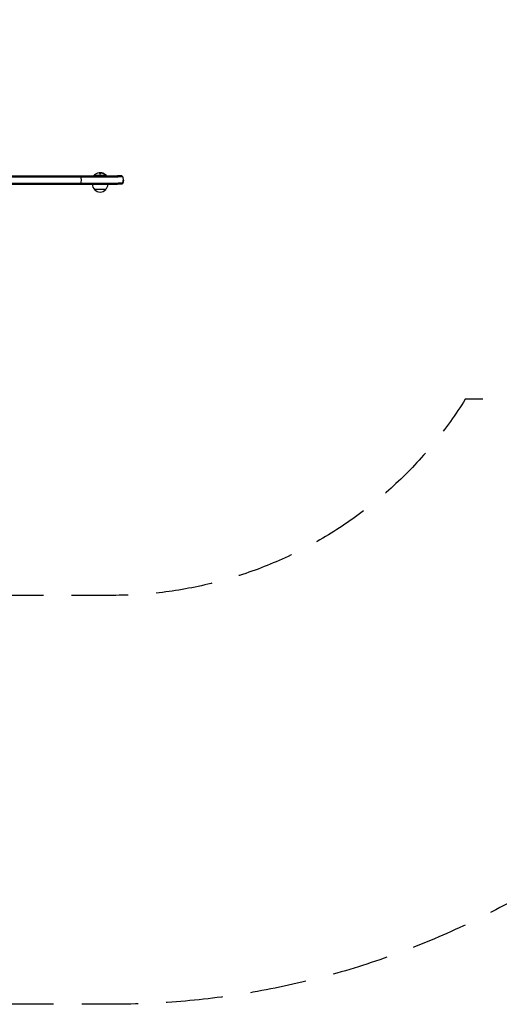
# Model space of a CAD drawing. Units: millimetres. Extents: x -4136 to 5216, y -2930 to 3695.
# Drawn here: x 1170 to 2249, y -2930 to -715 of the extents above; entities that cross this region are included whole.
import ezdxf

# ---------------------------------------------------------------- set-up
doc = ezdxf.new("R2010")
doc.units = ezdxf.units.MM
doc.header["$LTSCALE"] = 20
doc.linetypes.add('HIDDEN', pattern=[9.525, 6.35, -3.175])
for name, color, linetype in [('2d', 230, 'Continuous'), ('ASTM-BufferZone', 240, 'HIDDEN'), ('ASTM-SafetyZone', 64, 'HIDDEN')]:
    doc.layers.add(name, color=color, linetype=linetype)

msp = doc.modelspace()

# ---------------------------------------------------------------- linework, layer by layer
at = {"layer": '2d'}
for p, q in [((1349.6, -1060.6), (1349.6, -1059)), ((1352.2, -1059.5), (1352.2, -1060.6)), ((1353.1, -1059.1), (1353.1, -1059.2)), ((-309.8, -1068.4), (1391.8, -1068.4)), ((-309.8, -1082.4), (1391.8, -1082.4)), ((-308.2, -1065.9), (1390.2, -1065.9)), ((-308.2, -1084.9), (1390.2, -1084.9)), ((1365, -1065.4), (1337, -1065.4)), ((1337, -1065.9), (1337, -1065.4)), ((1365, -1065.9), (1365, -1065.4)), ((1399.8, -1084.9), (1399.6, -1084.9)), ((1401.5, -1082.4), (1401.3, -1082.4)), ((1403.1, -1075.4), (1403.5, -1075.4)), ((1363.5, -1096.9), (1338.5, -1096.9))]:
    msp.add_line(p, q, dxfattribs=at)
for centre, radius, start, end in [((1351, -1077.2), 18.3, 97.6276, 139.8095), ((1351, -1077.4), 18.3, 84.5494, 94.472), ((1351, -1077.4), 18.3, 72.2785, 74.0199), ((1351, -1077.2), 18.3, 40.1905, 72.2785), ((1294.3, -1075.4), 15, 320.7035, 39.2965), ((1350.5, -1084.7), 17, 180.6413, 225.8135), ((1351.5, -1084.7), 17, 314.1865, 359.3587), ((1388.5, -1075.4), 15, 360, 27.8181), ((1351, -1085.4), 17, 222.6679, 317.3321)]:
    msp.add_arc(centre, radius, start, end, dxfattribs=at)
for centre, end_param in [((1351.1, -1077.2), -0.202338), ((1351.1, -1077.4), -0.305725)]:
    msp.add_ellipse(centre, major_axis=(0, 18.3), ratio=0.987688, start_param=-0.424235, end_param=end_param, dxfattribs=at)
for points in [[(1348.6, -1059.1), (1348.6, -1059), (1348.6, -1059), (1348.7, -1059)], [(1348.7, -1059), (1349.2, -1059), (1349.6, -1059), (1349.6, -1059)], [(1352.2, -1059.5), (1352.2, -1059.4), (1352.3, -1059.3), (1352.4, -1059.2)], [(1354.8, -1059.3), (1354.2, -1059.2), (1353.7, -1059.1), (1353.3, -1059.1)], [(1353.5, -1059.2), (1353.9, -1059.3), (1354.2, -1059.3), (1354.5, -1059.4)], [(1354.5, -1059.4), (1355.8, -1059.7), (1357, -1060.1), (1358.2, -1060.6)], [(1399.6, -1084.9), (1400.3, -1084.1), (1400.8, -1083.3), (1401.3, -1082.4)], [(1400.1, -1065.9), (1400.7, -1066.7), (1401.3, -1067.5), (1401.8, -1068.4)], [(1401.8, -1082.4), (1401.3, -1083.3), (1400.7, -1084.1), (1400.1, -1084.9)]]:
    msp.add_open_spline(points, degree=3, dxfattribs=at)
for points, knots in [([(1349.6, -1060.6), (1349.6, -1060.7), (1349.6, -1060.7), (1349.7, -1060.8), (1349.7, -1060.9), (1349.8, -1060.9), (1349.9, -1061), (1350, -1061), (1350.2, -1061.1), (1350.3, -1061.1), (1350.4, -1061.2), (1350.6, -1061.2), (1350.7, -1061.2), (1350.9, -1061.2), (1351, -1061.2), (1351.1, -1061.2), (1351.3, -1061.2), (1351.4, -1061.1), (1351.5, -1061.1), (1351.6, -1061.1), (1351.8, -1061), (1351.8, -1061), (1351.9, -1061), (1352, -1060.9), (1352.1, -1060.8), (1352.2, -1060.8), (1352.2, -1060.7), (1352.2, -1060.6), (1352.2, -1060.6), (1352.2, -1060.6), (1352.2, -1060.6)], [0, 0, 0, 0, 0.12144, 0.12144, 0.12144, 0.243283, 0.243283, 0.243283, 0.358856, 0.358856, 0.358856, 0.462986, 0.462986, 0.462986, 0.558085, 0.558085, 0.558085, 0.650496, 0.650496, 0.650496, 0.746429, 0.746429, 0.746429, 0.850305, 0.850305, 0.850305, 0.963913, 0.963913, 0.963913, 1, 1, 1, 1]), ([(1352.4, -1059.2), (1352.4, -1059.2), (1352.4, -1059.2), (1352.5, -1059.2), (1352.6, -1059.2), (1352.7, -1059.2), (1352.8, -1059.2), (1352.9, -1059.2), (1353, -1059.2), (1353.2, -1059.2), (1353.3, -1059.2), (1353.4, -1059.2), (1353.5, -1059.2)], [0, 0, 0, 0, 0.2593, 0.2593, 0.2593, 0.519012, 0.519012, 0.519012, 0.774897, 0.774897, 0.774897, 1, 1, 1, 1]), ([(1353.3, -1059.1), (1353.3, -1059.1), (1353.2, -1059.1), (1353.2, -1059.1), (1353.1, -1059.1), (1353.1, -1059.1), (1353.1, -1059.1), (1353.1, -1059.1), (1353.1, -1059.1), (1353.1, -1059.1)], [0, 0, 0, 0, 0.2695104, 0.2695104, 0.2695104, 0.5391893, 0.5391893, 0.5391893, 0.6053376, 0.6053376, 0.6053376, 0.6053376]), ([(1358.2, -1060.6), (1358.3, -1060.7), (1358.5, -1060.8), (1358.7, -1060.8), (1358.8, -1060.9), (1359, -1061), (1359.1, -1061), (1359.2, -1061.1), (1359.4, -1061.1), (1359.5, -1061.1), (1359.5, -1061.2), (1359.6, -1061.2), (1359.7, -1061.2), (1359.7, -1061.2), (1359.7, -1061.2), (1359.7, -1061.2), (1359.7, -1061.2), (1359.7, -1061.1), (1359.6, -1061.1), (1359.6, -1061.1), (1359.5, -1061), (1359.5, -1061), (1359.4, -1060.9), (1359.3, -1060.9), (1359.1, -1060.8), (1359, -1060.7), (1358.9, -1060.7), (1358.7, -1060.6), (1358.7, -1060.6), (1358.6, -1060.6), (1358.6, -1060.5)], [0, 0, 0, 0, 0.120796, 0.120796, 0.120796, 0.242046, 0.242046, 0.242046, 0.356333, 0.356333, 0.356333, 0.459168, 0.459168, 0.459168, 0.553739, 0.553739, 0.553739, 0.646543, 0.646543, 0.646543, 0.743592, 0.743592, 0.743592, 0.848997, 0.848997, 0.848997, 0.964083, 0.964083, 0.964083, 1, 1, 1, 1]), ([(1359.3, -1061.1), (1359.2, -1061), (1359.1, -1061), (1358.9, -1060.9), (1358.7, -1060.8), (1358.6, -1060.7)], [0.806249, 0.806249, 0.806249, 0.806249, 0.875, 0.875, 1, 1, 1, 1]), ([(1400.1, -1065.9), (1400.1, -1065.9), (1400.1, -1065.9), (1399.8, -1065.9), (1399.3, -1065.9), (1396.9, -1065.9), (1394.1, -1065.9), (1390.2, -1065.9)], [0.0250119, 0.0250119, 0.0250119, 0.0250119, 0.0390312, 0.0390312, 0.0779606, 0.0779606, 0.1558194, 0.1558194, 0.1558194, 0.1558194]), ([(1399.6, -1084.9), (1399.4, -1084.9), (1399, -1084.9), (1396.9, -1084.9), (1394.1, -1084.9), (1390.2, -1084.9)], [0.0033931, 0.0033931, 0.0033931, 0.0033931, 0.027442, 0.027442, 0.1053119, 0.1053119, 0.1053119, 0.1053119]), ([(1401.8, -1068.4), (1401.8, -1068.4), (1401.7, -1068.4), (1401.4, -1068.4), (1400.9, -1068.4), (1398.5, -1068.4), (1395.8, -1068.4), (1391.8, -1068.4)], [0.0250097, 0.0250097, 0.0250097, 0.0250097, 0.0390563, 0.0390563, 0.0780616, 0.0780616, 0.156072, 0.156072, 0.156072, 0.156072]), ([(1401.3, -1082.4), (1401.1, -1082.4), (1400.7, -1082.4), (1398.5, -1082.4), (1395.8, -1082.4), (1391.8, -1082.4)], [0.0017341, 0.0017341, 0.0017341, 0.0017341, 0.0275448, 0.0275448, 0.1055646, 0.1055646, 0.1055646, 0.1055646]), ([(1399.8, -1084.9), (1400.1, -1084.5), (1400.4, -1084.1), (1401, -1083.3), (1401.2, -1082.8), (1401.5, -1082.4)], [0.002467742, 0.002467742, 0.002467742, 0.002467742, 0.004166198, 0.004166198, 0.005864653, 0.005864653, 0.005864653, 0.005864653]), ([(1400.1, -1084.9), (1400.1, -1084.9), (1400.1, -1084.9), (1400.1, -1084.9), (1400, -1084.9), (1399.8, -1084.9)], [0.13080742, 0.13080742, 0.13080742, 0.13080742, 0.13625282, 0.13625282, 0.15242664, 0.15242664, 0.15242664, 0.15242664]), ([(1401.3, -1082.4), (1401.9, -1081.4), (1402.3, -1080.3), (1402.7, -1078.8), (1402.8, -1078.5), (1402.9, -1077.9), (1403, -1077.6), (1403.1, -1076.7), (1403.1, -1076), (1403.1, -1075.4)], [0, 0, 0, 0, 0.003766443, 0.003766443, 0.004708053, 0.004708053, 0.005649664, 0.005649664, 0.007532885, 0.007532885, 0.007532885, 0.007532885]), ([(1401.5, -1082.4), (1402, -1081.4), (1402.4, -1080.3), (1403, -1077.9), (1403.1, -1076.7), (1403.1, -1075.4)], [0.005864653, 0.005864653, 0.005864653, 0.005864653, 0.009617855, 0.009617855, 0.013371058, 0.013371058, 0.013371058, 0.013371058]), ([(1401.8, -1082.4), (1401.8, -1082.4), (1401.8, -1082.4), (1401.7, -1082.4), (1401.6, -1082.4), (1401.5, -1082.4)], [0.13106227, 0.13106227, 0.13106227, 0.13106227, 0.13651828, 0.13651828, 0.15433803, 0.15433803, 0.15433803, 0.15433803]), ([(1403.5, -1075.4), (1403.5, -1076.6), (1403.4, -1077.7), (1402.8, -1080.1), (1402.4, -1081.3), (1401.8, -1082.4)], [0, 0, 0, 0, 3.480913, 3.480913, 7.264808, 7.264808, 7.264808, 7.264808])]:
    msp.add_open_spline(points, degree=3, knots=knots, dxfattribs=at)
at = {"layer": 'ASTM-BufferZone', "flags": 128}
msp.add_lwpolyline([(-296.7, 2774.9), (1378.7, 2774.9, -0.20529), (2055.4, 2484.8, -0.131435), (2546.5, 2411.5, -0.187969), (3243.8, 2438, -0.209444), (3926.9, 2179.7, -0.259297), (4269.4, 1364.3, -0.300537), (3931.5, 419.6, -0.155347), (4099, -106.5), (4099, -658.5, -0.414214), (3189, -1568.5), (2172.4, -1568.5, -0.259297), (1378.7, -2009.8), (-296.7, -2009.8, -0.36641), (-1218.3, -1229.7, 0.446434), (-1595.5, -990.5, -0.183058), (-2250.1, -933.1, -0.167133), (-2808.4, -717.8, -0.22137), (-3215.9, 157.5), (-3215.9, 607.5, -0.22137), (-2808.4, 1482.9, -0.167133), (-2250.1, 1698.2, -0.183058), (-1595.5, 1755.6, 0.446434), (-1218.3, 1994.8, -0.36641)], format="xyb", close=True, dxfattribs=at)
at = {"layer": 'ASTM-SafetyZone', "flags": 128}
msp.add_lwpolyline([(-296.7, 3694.9), (1378.7, 3694.9, -0.144441), (2385.3, 3397.9, -0.021722), (2546.5, 3371.7, -0.111594), (3375.6, 3357.2, -0.176958), (4534, 2871.8, -0.228651), (5194.5, 1424.8, -0.166959), (4983, 254.8, -0.049727), (5019, -106.5), (5019, -658.5, -0.414214), (3189, -2488.5), (2579.5, -2488.5, -0.177927), (1378.7, -2929.8), (-296.7, -2929.8, -0.27779), (-1935.6, -1943.2, -0.074756), (-2474.3, -1835.6, -0.140566), (-3400.6, -1421.8, -0.22137), (-4135.9, 157.5), (-4135.9, 607.5, -0.22137), (-3400.6, 2186.9, -0.140567), (-2474.3, 2600.6, -0.074756), (-1935.6, 2708.2, -0.27779)], format="xyb", close=True, dxfattribs=at)

doc.saveas('drawing.dxf')
